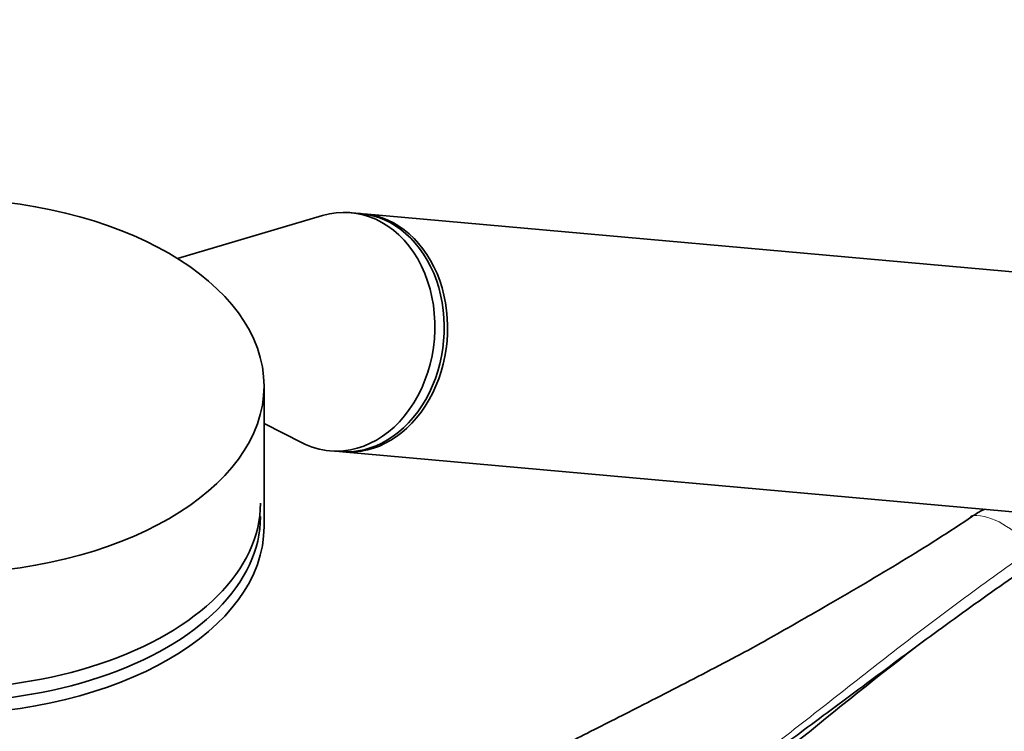
# Model space of a CAD drawing. Units: millimetres. Extents: x 0 to 2393, y 0 to 3737.
# Drawn here: x 1789 to 1892, y 1050 to 1125 of the extents above; entities that cross this region are included whole.
import ezdxf
from ezdxf import colors
from ezdxf.entities.mleader import LeaderData, LeaderLine
from ezdxf.math import Vec2, Vec3

# ---------------------------------------------------------------- set-up
doc = ezdxf.new("R2010")
doc.units = ezdxf.units.MM
doc.layers.add('DV6_Défaut', color=7, linetype='Continuous')
doc.layers.add('Défaut', color=7, linetype='Continuous')

# ---------------------------------------------------------------- blocks, each defined once
blk = doc.blocks.new('_DOT')
at = {"color": 0}
blk.add_line((0, 0), (-1, 0), dxfattribs=at)
at = {"color": 0, "const_width": 0.333}
blk.add_lwpolyline([(-0.1665, 0, 1), (0.1665, 0, 1)], format="xyb", close=True, dxfattribs=at)
blk = doc.blocks.new('SE5')
at = {"layer": 'DV6_Défaut', "color": 7, "linetype": 'Continuous', "lineweight": 35}
for p, q in [((1824.7, 1104.23), (1823.72, 1104.32)), ((1898.54, 1097.64), (1825.05, 1104.2)), ((1820.74, 1104.01), (1805.58, 1099.52)), ((1814.62, 1071.49), (1814.62, 1086.19)), ((1814.62, 1082.26), (1818.61, 1080.25)), ((1821.49, 1079.42), (1822.47, 1079.33)), ((1822.83, 1079.3), (1896.31, 1072.74)), ((1888.62, 1072.58), (1888.53, 1072.52))]:
    blk.add_line(p, q, dxfattribs=at)
for centre, radius, start, end in [((1893.45, 1065.92), 8.16, 114.8985, 124.5886), ((2174.26, 680.76), 477.42, 127.6363, 131.8118)]:
    blk.add_arc(centre, radius, start, end, dxfattribs=at)
at = {"layer": 'DV6_Défaut', "color": 7, "linetype": 'Continuous', "lineweight": 18}
blk.add_arc((1875.49, 1092.15), 23.63, 304.0396, 304.3232, dxfattribs=at)
at = {"layer": 'DV6_Défaut', "color": 7, "linetype": 'Continuous', "lineweight": 35}
blk.add_ellipse((1780.62, 1086.19), major_axis=(34, 0), ratio=0.57735, dxfattribs=at)
for centre, major_axis, ratio, start_param, end_param in [((1822.61, 1091.87), (-1.11, -12.45), 0.788675, 0, 3.444576), ((1823.59, 1091.78), (-1.11, -12.45), 0.788675, 0, 3.141593), ((1823.94, 1091.75), (-1.11, -12.45), 0.788675, 0, 3.141593), ((1822.61, 1091.87), (-1.11, -12.45), 0.788675, 5.980202, 6.283185), ((1780.62, 1073.94), (-33.63, 0), 0.57735, 0, 3.141593), ((1780.62, 1072.54), (-33.63, 0), 0.57735, 0, 3.141593), ((1889.11, 1071.69), (0.56, -0.829), 0.525757, 2.813123, 3.18442), ((1889.21, 1071.76), (0.564, -0.826), 0.533639, 2.810853, 3.184317), ((1780.62, 1071.49), (34, 0), 0.57735, 3.141593, 6.283185)]:
    blk.add_ellipse(centre, major_axis=major_axis, ratio=ratio, start_param=start_param, end_param=end_param, dxfattribs=at)
at = {"layer": 'DV6_Défaut', "color": 7, "linetype": 'Continuous', "lineweight": 18}
blk.add_ellipse((1891.9, 1064.31), major_axis=(-4.56, 7.9), ratio=0.57735, start_param=5.000229, end_param=5.995345, dxfattribs=at)
at = {"layer": 'DV6_Défaut', "color": 7, "linetype": 'Continuous', "lineweight": 35}
for points, knots in [([(1888.72, 1072.57), (1886.32, 1070.95), (1883.85, 1069.39), (1878.81, 1066.33), (1876.25, 1064.83), (1871.77, 1062.24), (1869.87, 1061.15), (1867.96, 1060.07)], [0, 0, 0, 0, 0.365521, 0.365521, 0.731042, 0.731042, 1, 1, 1, 1]), ([(1895.13, 1067.67), (1893.93, 1066.86), (1892.74, 1066.05), (1890.41, 1064.42), (1889.26, 1063.6), (1885.84, 1061.14), (1883.6, 1059.49), (1879.16, 1056.21), (1876.96, 1054.57), (1872.57, 1051.31), (1870.38, 1049.68), (1863.79, 1044.8), (1859.38, 1041.55), (1854.27, 1037.82), (1853.61, 1037.34), (1852.95, 1036.86)], [0, 0, 0, 0, 0.079412, 0.079412, 0.158825, 0.158825, 0.31765, 0.31765, 0.476475, 0.476475, 0.6353, 0.6353, 0.952949, 0.952949, 1, 1, 1, 1]), ([(1867.95, 1060.07), (1867.86, 1060.01), (1865.76, 1058.8), (1860.91, 1056.27), (1854.3, 1052.85), (1849.18, 1050.27), (1845.54, 1048.41), (1842.56, 1046.89), (1838.76, 1044.92), (1833.84, 1042.3), (1828.31, 1039.23), (1824.81, 1037.13), (1823.01, 1036.03)], [0, 0, 0, 0, 0.006182, 0.164695, 0.320584, 0.448641, 0.50419, 0.561723, 0.64393, 0.751348, 0.883758, 1, 1, 1, 1])]:
    blk.add_open_spline(points, degree=3, knots=knots, dxfattribs=at)
at = {"layer": 'DV6_Défaut', "color": 7, "linetype": 'Continuous', "lineweight": 18}
blk.add_open_spline([(1841.39, 1028.6), (1845.96, 1031.9), (1850.44, 1035.23), (1859.31, 1041.94), (1863.7, 1045.32), (1870.26, 1050.43), (1872.45, 1052.14), (1876.82, 1055.57), (1879, 1057.28), (1883.41, 1060.69), (1885.63, 1062.38), (1890.17, 1065.73), (1892.48, 1067.39), (1894.88, 1069.01)], degree=3, knots=[0, 0, 0, 0, 0.25, 0.25, 0.5, 0.5, 0.625, 0.625, 0.75, 0.75, 0.875, 0.875, 1, 1, 1, 1], dxfattribs=at)

msp = doc.modelspace()

# ---------------------------------------------------------------- block references
at = {"layer": 'Défaut'}
msp.add_blockref('SE5', (0, 0), dxfattribs=at)

# ---------------------------------------------------------------- leaders
at = {"layer": 'Défaut', "color": 7, "linetype": 'Continuous', "lineweight": 18}
ml = msp.add_multileader_mtext('Standard', dxfattribs=at)
ml.set_content('{\\pxsm0.9;\\fSolid Edge ISO|b1||i0||c0|p34;\\W1.;02/09/2020\\P}', color=256)
ml.set_leader_properties()
ml.set_arrow_properties(name='DOT')
ml.build(insert=Vec2(0, 0))
ml.multileader.update_dxf_attribs({"leader_type": 0, "dogleg_length": 0, "arrow_head_size": 12})
ctx = ml.context
ctx.base_point, ctx.char_height, ctx.arrow_head_size, ctx.landing_gap_size = Vec3(2305.54, 3730.03), 12, 12, 4.2
notes = []
notes.append((ctx, [(0, (0, 0, 0), (0, 0), (1, 0), 1, [])]))
ctx.mtext.insert = Vec3(2307.54, 3736.15)
for ctx, leaders in notes:
    for number, flags, end, landing, length, lines in leaders:
        leader = LeaderData()
        leader.index, (leader.has_last_leader_line, leader.has_dogleg_vector, leader.attachment_direction) = number, flags
        leader.last_leader_point, leader.dogleg_vector, leader.dogleg_length = Vec3(end), Vec3(landing), length
        for number, points, colour, breaks in lines:
            line = LeaderLine()
            line.index, line.vertices, line.color, line.breaks = number, Vec3.list(points), colors.encode_raw_color(colour), breaks
            leader.lines.append(line)
        ctx.leaders.append(leader)

doc.saveas('drawing.dxf')
